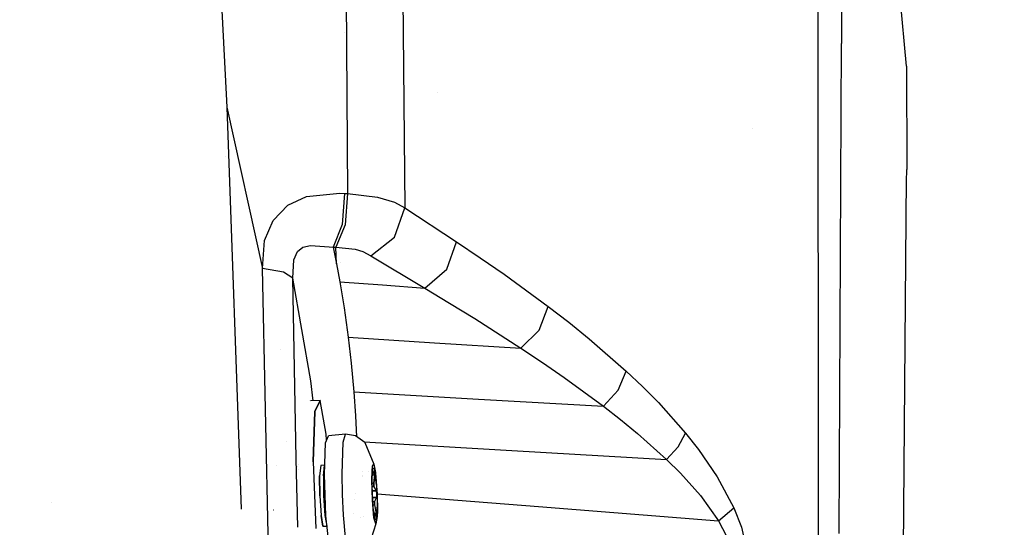
# Model space of a CAD drawing. Units: millimetres. Extents: x -1703 to 8400, y -1568 to 8501.
# Drawn here: x 1177 to 1305, y 2140 to 2206 of the extents above; entities that cross this region are included whole.
import ezdxf

# ---------------------------------------------------------------- set-up
doc = ezdxf.new("R2010")
doc.units = ezdxf.units.MM
doc.layers.add('1', color=7, linetype='CONTINUOUS', true_color=0xffffff)
doc.layers.add('HIDDEN_LINE', color=7, linetype='CONTINUOUS', true_color=0xffffff)
doc.styles.add('blockfont', font='simplex.shx')
doc.dimstyles.get("Standard").update_dxf_attribs({"dimtxt": 0.18, "dimasz": 0.18, "dimexe": 0.18, "dimexo": 0.0625, "dimgap": 0.09, "dimtad": 0, "dimtih": 1, "dimtoh": 1, "dimdec": 4, "dimzin": 0, "dimdsep": 46, "dimtxsty": 'Standard', "dimcen": 0.09, "dimadec": 0, "dimazin": 0, "dimtfac": 1, "dimtdec": 4, "dimtofl": 0, "dimtmove": 0, "dimatfit": 3, "dimfxl": 1, "dimtolj": 1, "dimtzin": 0, "dimarcsym": 0})

# ---------------------------------------------------------------- blocks, each defined once
blk = doc.blocks.new('DimnDraft3D1')
at = {"layer": 'HIDDEN_LINE', "color": 18, "linetype": 'CONTINUOUS'}
for p, q in [((96.875, 8501.389595), (3.125, 8501.389595)), ((3.125, 8501.389595), (3.125, 8476.389595)), ((96.875, 8476.389595), (96.875, 8501.389595)), ((-433.387488, 8251.654227), (-433.387488, 8403.470845)), ((433.387488, 8251.654227), (433.387488, 8403.470845)), ((-433.387488, 8400.295845), (-98.4625, 8400.295845)), ((433.387488, 8400.295845), (98.4625, 8400.295845)), ((3.125, 8324.202095), (3.125, 8299.202095)), ((96.875, 8299.202095), (96.875, 8324.202095)), ((3.125, 8299.202095), (96.875, 8299.202095))]:
    blk.add_line(p, q, dxfattribs=at)
for points in [[(-433.387488, 8400.295845), (-383.387537, 8413.693305), (-383.387439, 8386.898386), (-433.387488, 8400.295845)], [(433.387488, 8400.295845), (383.387537, 8386.898386), (383.387439, 8413.693305), (433.387488, 8400.295845)]]:
    blk.add_solid(points, dxfattribs=at)
at = {"layer": 'HIDDEN_LINE', "color": 18, "linetype": 'CONTINUOUS', "char_height": 50, "attachment_point": 8, "rotation": 90, "line_spacing_factor": 0.903614, "style": 'blockfont'}
for s, insert in [('\\W01.000;34.1 ', (-30.729167, 8400.295845)), ('\\W01.000;867 ', (91.145833, 8400.295845))]:
    blk.add_mtext(s, dxfattribs=dict(at, insert=insert))

msp = doc.modelspace()

# ---------------------------------------------------------------- linework, layer by layer
at = {"layer": '1', "color": 18, "linetype": 'CONTINUOUS'}
for p, q in [((1201.062679, 2257.721156, 1761.016846), (1204.251647, 2194.436997, 1785.626531)), ((1280.721307, 2241.289586, 1677.095771), (1280.821443, 2142.616004, 1705.22964)), ((1280.721307, 2241.289586, 1677.095771), (1280.821443, 2142.616004, 1705.22964)), ((1219.527125, 2236.820191, 1763.692141), (1219.861865, 2183.240861, 1783.072472)), ((1219.527125, 2236.820191, 1763.692141), (1219.861865, 2183.240861, 1783.072472)), ((1283.981204, 2237.640589, 1672.243118), (1283.810616, 2202.653617, 1685.188174)), ((1283.981204, 2237.640589, 1672.243118), (1283.810616, 2202.653617, 1685.188174)), ((1226.831198, 2234.085053, 1758.301616), (1227.303505, 2181.402177, 1776.936889)), ((1226.831198, 2234.085053, 1758.301616), (1227.303505, 2181.402177, 1776.936889)), ((1292.248487, 2199.733943, 1622.971654), (1290.985823, 2213.107079, 1640.354753)), ((1219.509324, 2204.042146, 1705.649103), (1219.509324, 2204.042146, 1705.649103)), ((1219.737959, 2203.07357, 1704.332206), (1219.737959, 2203.07357, 1704.332206)), ((1283.526301, 2139.260501, 1700.290799), (1283.810616, 2202.653617, 1685.188174)), ((1283.526301, 2139.260501, 1700.290799), (1283.810616, 2202.653617, 1685.188174)), ((1292.248487, 2199.733943, 1622.971654), (1292.277932, 2186.350077, 1605.575323)), ((1231.588939, 2196.274635, 1694.12407), (1231.588939, 2196.274635, 1694.12407)), ((1204.251647, 2194.436997, 1785.626531), (1208.861947, 2173.549861, 1790.086985)), ((1204.251647, 2194.436997, 1785.626531), (1206.131827, 2142.420604, 1796.386567)), ((1204.251647, 2194.436997, 1785.626531), (1208.861947, 2173.549861, 1790.086985)), ((1272.347062, 2191.714211, 1611.116042), (1272.347062, 2191.714211, 1611.116042)), ((1204.141077, 2187.988287, 1742.561902), (1204.141077, 2187.988287, 1742.561902)), ((1292.256713, 2185.306281, 1605.217576), (1292.267442, 2185.828179, 1605.396748)), ((1292.267442, 2185.828179, 1605.396748), (1292.277932, 2186.350077, 1605.575323)), ((1291.755319, 2124.008626, 1617.845535), (1292.256713, 2185.306281, 1605.217576)), ((1214.583278, 2182.868212, 1785.300374), (1218.87517, 2183.288544, 1783.463836)), ((1214.583278, 2182.868212, 1785.300374), (1218.87517, 2183.288544, 1783.463836)), ((1218.87517, 2183.288544, 1783.463836), (1219.498038, 2183.260173, 1783.216834)), ((1218.87517, 2183.288544, 1783.463836), (1219.498038, 2183.260173, 1783.216834)), ((1219.498038, 2183.260173, 1783.216834), (1219.201922, 2179.229468, 1782.991052)), ((1219.498038, 2183.260173, 1783.216834), (1219.201922, 2179.229468, 1782.991052)), ((1219.498038, 2183.260173, 1783.216834), (1219.861865, 2183.240861, 1783.072472)), ((1219.498038, 2183.260173, 1783.216834), (1219.861865, 2183.240861, 1783.072472)), ((1219.861865, 2183.240861, 1783.072472), (1219.562531, 2179.208249, 1782.846689)), ((1219.861865, 2183.240861, 1783.072472), (1219.562531, 2179.208249, 1782.846689)), ((1219.861865, 2183.240861, 1783.072472), (1223.771095, 2182.794303, 1781.098723)), ((1219.861865, 2183.240861, 1783.072472), (1223.771095, 2182.794303, 1781.098723)), ((1212.166905, 2181.7393, 1786.560535), (1214.583278, 2182.868212, 1785.300374)), ((1212.166905, 2181.7393, 1786.560535), (1214.583278, 2182.868212, 1785.300374)), ((1223.771095, 2182.794303, 1781.098723), (1225.976706, 2182.124585, 1778.9222)), ((1223.771095, 2182.794303, 1781.098723), (1225.976706, 2182.124585, 1778.9222)), ((1225.976706, 2182.124585, 1778.9222), (1227.303505, 2181.402177, 1776.936889)), ((1225.976706, 2182.124585, 1778.9222), (1227.303505, 2181.402177, 1776.936889)), ((1210.242033, 2179.773062, 1787.851214), (1212.166905, 2181.7393, 1786.560535)), ((1210.242033, 2179.773062, 1787.851214), (1212.166905, 2181.7393, 1786.560535)), ((1225.980163, 2177.628487, 1777.599335), (1227.303505, 2181.402177, 1776.936889)), ((1225.980163, 2177.628487, 1777.599335), (1227.303505, 2181.402177, 1776.936889)), ((1227.303505, 2181.402177, 1776.936889), (1234.011292, 2177.023858, 1766.474485)), ((1227.303505, 2181.402177, 1776.936889), (1234.011292, 2177.023858, 1766.474485)), ((1209.149361, 2177.186698, 1788.985133), (1210.242033, 2179.773062, 1787.851214)), ((1209.149361, 2177.186698, 1788.985133), (1210.242033, 2179.773062, 1787.851214)), ((1210.293053, 2179.724589, 1722.339988), (1210.293053, 2179.724589, 1722.339988)), ((1210.293053, 2179.724589, 1722.339988), (1210.293053, 2179.724589, 1722.339988)), ((1219.201922, 2179.229468, 1782.991052), (1218.038082, 2176.318616, 1780.431032)), ((1219.201922, 2179.229468, 1782.991052), (1218.038082, 2176.318616, 1780.431032)), ((1219.562531, 2179.208249, 1782.846689), (1218.392134, 2176.297635, 1780.284762)), ((1219.562531, 2179.208249, 1782.846689), (1218.392134, 2176.297635, 1780.284762)), ((1208.861947, 2173.549861, 1790.086985), (1209.149361, 2177.186698, 1788.985133)), ((1208.861947, 2173.549861, 1790.086985), (1209.149361, 2177.186698, 1788.985133)), ((1222.89288, 2175.182074, 1776.640296), (1225.980163, 2177.628487, 1777.599335)), ((1222.89288, 2175.182074, 1776.640296), (1225.980163, 2177.628487, 1777.599335)), ((1232.74684, 2173.46856, 1767.182112), (1234.011292, 2177.023858, 1766.474485)), ((1232.74684, 2173.46856, 1767.182112), (1234.011292, 2177.023858, 1766.474485)), ((1234.011292, 2177.023858, 1766.474485), (1237.07068, 2174.957246, 1761.889338)), ((1234.011292, 2177.023858, 1766.474485), (1237.07068, 2174.957246, 1761.889338)), ((1212.950945, 2174.6957, 1784.61802), (1213.388801, 2175.742358, 1784.142852)), ((1212.950945, 2174.6957, 1784.61802), (1213.388801, 2175.742358, 1784.142852)), ((1213.388801, 2175.742358, 1784.142852), (1214.103103, 2176.307648, 1783.391476)), ((1213.388801, 2175.742358, 1784.142852), (1214.103103, 2176.307648, 1783.391476)), ((1214.103103, 2176.307648, 1783.391476), (1215.077043, 2176.512212, 1782.431126)), ((1214.103103, 2176.307648, 1783.391476), (1215.077043, 2176.512212, 1782.431126)), ((1215.077043, 2176.512212, 1782.431126), (1217.525125, 2176.364392, 1780.682087)), ((1215.077043, 2176.512212, 1782.431126), (1217.525125, 2176.364392, 1780.682087)), ((1217.525125, 2176.364392, 1780.682087), (1218.038082, 2176.318616, 1780.431032)), ((1217.525125, 2176.364392, 1780.682087), (1218.038082, 2176.318616, 1780.431032)), ((1218.038082, 2176.318616, 1780.431032), (1218.476534, 2174.159974, 1775.997996)), ((1218.038082, 2176.318616, 1780.431032), (1218.392134, 2176.297635, 1780.284762)), ((1218.038082, 2176.318616, 1780.431032), (1218.476534, 2174.159974, 1775.997996)), ((1218.038082, 2176.318616, 1780.431032), (1218.392134, 2176.297635, 1780.284762)), ((1218.476534, 2174.159974, 1775.997996), (1218.392134, 2176.297635, 1780.284762)), ((1218.476534, 2174.159974, 1775.997996), (1218.392134, 2176.297635, 1780.284762)), ((1218.392134, 2176.297635, 1780.284762), (1220.882297, 2176.053494, 1779.052973)), ((1218.392134, 2176.297635, 1780.284762), (1220.882297, 2176.053494, 1779.052973)), ((1218.860081, 2176.251756, 1715.466786), (1218.860081, 2176.251756, 1715.466786)), ((1218.860081, 2176.251756, 1715.466786), (1218.860081, 2176.251756, 1715.466786)), ((1220.882297, 2176.053494, 1779.052973), (1221.866846, 2175.737113, 1778.100252)), ((1220.882297, 2176.053494, 1779.052973), (1221.866846, 2175.737113, 1778.100252)), ((1221.866846, 2175.737113, 1778.100252), (1222.89288, 2175.182074, 1776.640296)), ((1221.866846, 2175.737113, 1778.100252), (1222.89288, 2175.182074, 1776.640296)), ((1212.818265, 2172.311515, 1785.138845), (1212.950945, 2174.6957, 1784.61802)), ((1212.818265, 2172.311515, 1785.138845), (1212.950945, 2174.6957, 1784.61802)), ((1218.973555, 2174.391183, 1715.461515), (1218.973555, 2174.391183, 1715.461515)), ((1218.973555, 2174.391183, 1715.461515), (1218.973555, 2174.391183, 1715.461515)), ((1222.89288, 2175.182074, 1776.640296), (1229.902148, 2171.02167, 1766.370058)), ((1222.89288, 2175.182074, 1776.640296), (1229.902148, 2171.02167, 1766.370058)), ((1237.07068, 2174.957246, 1761.889338), (1240.165114, 2172.806472, 1757.364988)), ((1237.07068, 2174.957246, 1761.889338), (1240.165114, 2172.806472, 1757.364988)), ((1211.58433, 2173.089236, 1788.168311), (1208.861947, 2173.549861, 1790.086985)), ((1211.58433, 2173.089236, 1788.168311), (1208.861947, 2173.549861, 1790.086985)), ((1209.887505, 2126.072615, 1800.115585), (1208.861947, 2173.549861, 1790.086985)), ((1209.887505, 2126.072615, 1800.115585), (1208.861947, 2173.549861, 1790.086985)), ((1212.818265, 2172.311515, 1785.138845), (1211.58433, 2173.089236, 1788.168311)), ((1212.818265, 2172.311515, 1785.138845), (1211.58433, 2173.089236, 1788.168311)), ((1218.476534, 2174.159974, 1775.997996), (1218.907595, 2171.828717, 1771.652341)), ((1218.476534, 2174.159974, 1775.997996), (1218.907595, 2171.828717, 1771.652341)), ((1229.902148, 2171.02167, 1766.370058), (1232.74684, 2173.46856, 1767.182112)), ((1229.902148, 2171.02167, 1766.370058), (1232.74684, 2173.46856, 1767.182112)), ((1215.126991, 2159.025401, 1764.044166), (1212.818265, 2172.311515, 1785.138845)), ((1215.126991, 2159.025401, 1764.044166), (1212.818265, 2172.311515, 1785.138845)), ((1213.255167, 2148.947924, 1790.668607), (1212.818265, 2172.311515, 1785.138845)), ((1213.255167, 2148.947924, 1790.668607), (1212.818265, 2172.311515, 1785.138845)), ((1218.907595, 2171.828717, 1771.652341), (1219.456196, 2168.466061, 1766.12401)), ((1218.907595, 2171.828717, 1771.652341), (1224.404812, 2171.425074, 1769.011259)), ((1218.907595, 2171.828717, 1771.652341), (1219.456196, 2168.466061, 1766.12401)), ((1218.907595, 2171.828717, 1771.652341), (1224.404812, 2171.425074, 1769.011259)), ((1240.165114, 2172.806472, 1757.364988), (1245.864987, 2168.641299, 1749.319196)), ((1240.165114, 2172.806472, 1757.364988), (1245.864987, 2168.641299, 1749.319196)), ((1224.404812, 2171.425074, 1769.011259), (1229.902148, 2171.02167, 1766.370058)), ((1224.404812, 2171.425074, 1769.011259), (1229.902148, 2171.02167, 1766.370058)), ((1229.902148, 2171.02167, 1766.370058), (1233.102441, 2169.078559, 1761.889577)), ((1229.902148, 2171.02167, 1766.370058), (1233.102441, 2169.078559, 1761.889577)), ((1219.456196, 2168.466061, 1766.12401), (1219.975471, 2164.683074, 1760.871649)), ((1219.456196, 2168.466061, 1766.12401), (1219.975471, 2164.683074, 1760.871649)), ((1233.102441, 2169.078559, 1761.889577), (1236.344814, 2167.072982, 1757.483363)), ((1233.102441, 2169.078559, 1761.889577), (1236.344814, 2167.072982, 1757.483363)), ((1244.706631, 2165.584773, 1750.133157), (1245.864987, 2168.641299, 1749.319196)), ((1244.706631, 2165.584773, 1750.133157), (1245.864987, 2168.641299, 1749.319196)), ((1245.864987, 2168.641299, 1749.319196), (1248.509645, 2166.595906, 1745.709419)), ((1245.864987, 2168.641299, 1749.319196), (1248.509645, 2166.595906, 1745.709419)), ((1236.344814, 2167.072982, 1757.483363), (1242.332458, 2163.23778, 1749.684215)), ((1236.344814, 2167.072982, 1757.483363), (1242.332458, 2163.23778, 1749.684215)), ((1209.033605, 2165.603104, 1766.145443), (1209.033605, 2165.603104, 1766.145443)), ((1209.034986, 2165.539197, 1766.165745), (1209.034986, 2165.539197, 1766.165745)), ((1242.332458, 2163.23778, 1749.684215), (1244.706631, 2165.584773, 1750.133157)), ((1242.332458, 2163.23778, 1749.684215), (1244.706631, 2165.584773, 1750.133157)), ((1248.509645, 2166.595906, 1745.709419), (1251.164436, 2164.450616, 1742.163181)), ((1248.509645, 2166.595906, 1745.709419), (1251.164436, 2164.450616, 1742.163181)), ((1219.975471, 2164.683074, 1760.871649), (1220.354915, 2161.325902, 1756.988764)), ((1219.975471, 2164.683074, 1760.871649), (1231.153965, 2163.960427, 1755.277872)), ((1219.975471, 2164.683074, 1760.871649), (1220.354915, 2161.325902, 1756.988764)), ((1219.975471, 2164.683074, 1760.871649), (1231.153965, 2163.960427, 1755.277872)), ((1251.164436, 2164.450616, 1742.163181), (1255.969763, 2160.265416, 1735.943794)), ((1251.164436, 2164.450616, 1742.163181), (1255.969763, 2160.265416, 1735.943794)), ((1211.220984, 2163.021444, 1722.339988), (1211.220984, 2163.021444, 1722.339988)), ((1211.220984, 2163.021444, 1722.339988), (1211.220984, 2163.021444, 1722.339988)), ((1231.153965, 2163.960427, 1755.277872), (1242.332458, 2163.23778, 1749.684215)), ((1231.153965, 2163.960427, 1755.277872), (1242.332458, 2163.23778, 1749.684215)), ((1242.332458, 2163.23778, 1749.684215), (1245.118022, 2161.379546, 1746.201634)), ((1242.332458, 2163.23778, 1749.684215), (1245.118022, 2161.379546, 1746.201634)), ((1220.354915, 2161.325902, 1756.988764), (1220.689654, 2157.581776, 1753.473997)), ((1220.354915, 2161.325902, 1756.988764), (1220.689654, 2157.581776, 1753.473997)), ((1245.118022, 2161.379546, 1746.201634), (1247.920632, 2159.450501, 1742.79201)), ((1245.118022, 2161.379546, 1746.201634), (1247.920632, 2159.450501, 1742.79201)), ((1215.444359, 2156.454271, 1761.48496), (1215.126991, 2159.025401, 1764.044166)), ((1215.444359, 2156.454271, 1761.48496), (1215.126991, 2159.025401, 1764.044166)), ((1247.920632, 2159.450501, 1742.79201), (1253.009439, 2155.745476, 1736.83846)), ((1247.920632, 2159.450501, 1742.79201), (1253.009439, 2155.745476, 1736.83846)), ((1254.916549, 2157.818764, 1736.860394), (1255.969763, 2160.265416, 1735.943794)), ((1254.916549, 2157.818764, 1736.860394), (1255.969763, 2160.265416, 1735.943794)), ((1255.969763, 2160.265416, 1735.943794), (1258.052349, 2158.293933, 1733.330011)), ((1255.969763, 2160.265416, 1735.943794), (1258.052349, 2158.293933, 1733.330011)), ((1253.009439, 2155.745476, 1736.83846), (1254.916549, 2157.818764, 1736.860394)), ((1253.009439, 2155.745476, 1736.83846), (1254.916549, 2157.818764, 1736.860394)), ((1258.052349, 2158.293933, 1733.330011), (1260.119438, 2156.211108, 1730.787396)), ((1258.052349, 2158.293933, 1733.330011), (1260.119438, 2156.211108, 1730.787396)), ((1216.335893, 2156.488866, 1767.518401), (1215.083663, 2156.440274, 1767.411992)), ((1216.335893, 2156.488866, 1767.518401), (1215.672612, 2155.065507, 1775.972247)), ((1215.672612, 2155.065507, 1775.972247), (1216.335893, 2156.488866, 1767.518401)), ((1217.131495, 2152.13272, 1760.148048), (1216.335893, 2156.488866, 1767.518401)), ((1220.689654, 2157.581776, 1753.473997), (1220.902562, 2154.51166, 1751.191497)), ((1220.689654, 2157.581776, 1753.473997), (1220.902562, 2154.51166, 1751.191497)), ((1220.689654, 2157.581776, 1753.473997), (1236.849546, 2156.663626, 1745.156288)), ((1220.689654, 2157.581776, 1753.473997), (1236.849546, 2156.663626, 1745.156288)), ((1236.849546, 2156.663626, 1745.156288), (1253.009439, 2155.745476, 1736.83846)), ((1236.849546, 2156.663626, 1745.156288), (1253.009439, 2155.745476, 1736.83846)), ((1214.997078, 2156.436914, 1767.404634), (1214.997078, 2156.436914, 1767.404634)), ((1253.009439, 2155.745476, 1736.83846), (1255.221486, 2154.026955, 1734.346151)), ((1253.009439, 2155.745476, 1736.83846), (1255.221486, 2154.026955, 1734.346151)), ((1260.119438, 2156.211108, 1730.787396), (1263.650775, 2152.255267, 1726.575375)), ((1260.119438, 2156.211108, 1730.787396), (1263.650775, 2152.255267, 1726.575375)), ((1215.672612, 2155.065507, 1775.972247), (1215.451956, 2148.528785, 1781.553864)), ((1215.451956, 2148.528785, 1781.553864), (1215.672612, 2155.065507, 1775.972247)), ((1220.902562, 2154.51166, 1751.191497), (1221.04603, 2151.80109, 1749.663372)), ((1220.902562, 2154.51166, 1751.191497), (1221.04603, 2151.80109, 1749.663372)), ((1255.221486, 2154.026955, 1734.346151), (1257.421255, 2152.23071, 1731.927037)), ((1255.221486, 2154.026955, 1734.346151), (1257.421255, 2152.23071, 1731.927037)), ((1217.021585, 2151.022404, 1773.764133), (1217.437148, 2151.91409, 1768.467903)), ((1217.1838, 2151.370474, 1759.880871), (1217.131495, 2152.13272, 1760.148048)), ((1219.6064, 2152.133673, 1770.023704), (1217.437148, 2151.91409, 1768.467903)), ((1219.311595, 2151.111335, 1773.958802), (1219.6064, 2152.133673, 1770.023704)), ((1219.311595, 2151.111335, 1773.958802), (1219.6064, 2152.133673, 1770.023704)), ((1220.89982, 2151.902646, 1770.13588), (1219.6064, 2152.133673, 1770.023704)), ((1222.114921, 2151.058644, 1770.246506), (1220.89982, 2151.902646, 1770.13588)), ((1257.421255, 2152.23071, 1731.927037), (1261.189699, 2148.869008, 1727.926612)), ((1257.421255, 2152.23071, 1731.927037), (1261.189699, 2148.869008, 1727.926612)), ((1262.691975, 2150.487632, 1727.559209), (1263.650775, 2152.255267, 1726.575375)), ((1262.691975, 2150.487632, 1727.559209), (1263.650775, 2152.255267, 1726.575375)), ((1263.650775, 2152.255267, 1726.575375), (1265.323043, 2150.132149, 1724.648237)), ((1263.650775, 2152.255267, 1726.575375), (1265.323043, 2150.132149, 1724.648237)), ((1263.980746, 2151.836334, 1231.347598), (1263.980746, 2151.836334, 1231.347598)), ((1212.04564, 2151.21379, 1769.24969), (1212.04564, 2151.21379, 1769.24969)), ((1216.883302, 2146.927088, 1777.2609), (1217.021585, 2151.022404, 1773.764133)), ((1219.173312, 2147.016019, 1777.455568), (1219.311595, 2151.111335, 1773.958802)), ((1219.173312, 2147.016019, 1777.455568), (1219.311595, 2151.111335, 1773.958802)), ((1222.020664, 2151.124114, 1748.810213), (1241.134286, 2150.023669, 1738.619447)), ((1222.020664, 2151.124114, 1748.810213), (1241.134286, 2150.023669, 1738.619447)), ((1222.114921, 2151.058644, 1770.246506), (1223.28639, 2148.235291, 1769.866109)), ((1261.189699, 2148.869008, 1727.926612), (1262.691975, 2150.487632, 1727.559209)), ((1261.189699, 2148.869008, 1727.926612), (1262.691975, 2150.487632, 1727.559209)), ((1264.625114, 2150.226446, 1665.15957), (1264.625114, 2150.226446, 1665.15957)), ((1265.323043, 2150.132149, 1724.648237), (1267.722607, 2146.626443, 1721.984982)), ((1265.323043, 2150.132149, 1724.648237), (1267.722607, 2146.626443, 1721.984982)), ((1213.458745, 2140.080421, 1792.322988), (1213.255167, 2148.947924, 1790.668607)), ((1213.458745, 2140.080421, 1792.322988), (1213.255167, 2148.947924, 1790.668607)), ((1241.134286, 2150.023669, 1738.619447), (1261.189699, 2148.869008, 1727.926612)), ((1241.134286, 2150.023669, 1738.619447), (1261.189699, 2148.869008, 1727.926612)), ((1261.189699, 2148.869008, 1727.926612), (1262.97915, 2147.09112, 1726.097226)), ((1261.189699, 2148.869008, 1727.926612), (1262.97915, 2147.09112, 1726.097226)), ((1210.68158, 2148.075326, 1769.944004), (1210.68158, 2148.075326, 1769.944004)), ((1213.454757, 2147.964178, 1770.229916), (1213.454757, 2147.964178, 1770.229916)), ((1213.519848, 2148.203667, 1781.391601), (1213.519848, 2148.203667, 1781.391601)), ((1215.451956, 2148.528785, 1781.553864), (1215.777159, 2139.937133, 1781.651497)), ((1215.451956, 2148.528785, 1781.553864), (1215.777159, 2139.937133, 1781.651497)), ((1216.410518, 2148.078889, 1770.481229), (1216.26091, 2146.731108, 1772.857666)), ((1216.410518, 2148.078889, 1770.481229), (1216.26091, 2146.731108, 1772.857666)), ((1216.908336, 2148.098201, 1770.523429), (1216.410518, 2148.078889, 1770.481229)), ((1216.758728, 2146.75042, 1772.899985), (1216.908336, 2148.098201, 1770.523429)), ((1216.908336, 2148.098201, 1770.523429), (1216.758728, 2146.75042, 1772.899985)), ((1216.923074, 2148.104965, 1770.525725), (1216.908336, 2148.098201, 1770.523429)), ((1223.093674, 2147.39971, 1772.514844), (1223.124266, 2147.969216, 1771.894813)), ((1223.093674, 2147.39971, 1772.514844), (1223.124266, 2147.969216, 1771.894813)), ((1223.124266, 2147.969216, 1771.894813), (1223.28639, 2148.235291, 1769.866109)), ((1223.124266, 2147.969216, 1771.894813), (1223.28639, 2148.235291, 1769.866109)), ((1223.134398, 2147.342652, 1772.062302), (1223.213077, 2147.735566, 1770.957112)), ((1223.139405, 2147.401541, 1771.851659), (1223.213077, 2147.735566, 1770.957112)), ((1223.213077, 2147.735566, 1770.957112), (1223.312974, 2147.726029, 1769.785881)), ((1223.213077, 2147.735566, 1770.957112), (1223.312974, 2147.726029, 1769.785881)), ((1223.28639, 2148.235291, 1769.866109), (1223.513603, 2147.15454, 1767.686725)), ((1223.312974, 2147.726029, 1769.785881), (1223.42205, 2147.315234, 1768.689871)), ((1223.312974, 2147.726029, 1769.785881), (1223.42205, 2147.315234, 1768.689871)), ((1213.545921, 2147.514842, 1781.399439), (1213.545921, 2147.514842, 1781.399439)), ((1216.278553, 2144.169539, 1773.819208), (1216.26091, 2146.731108, 1772.857666)), ((1216.26091, 2146.731108, 1772.857666), (1216.278553, 2144.169539, 1773.819208)), ((1216.7401, 2146.821489, 1767.178106), (1216.7401, 2146.821489, 1767.178106)), ((1216.758728, 2146.75042, 1772.899985), (1216.776371, 2144.188851, 1773.861527)), ((1216.758728, 2146.75042, 1772.899985), (1216.776371, 2144.188851, 1773.861527)), ((1217.08703, 2141.544551, 1777.322173), (1216.883302, 2146.927088, 1777.2609)), ((1219.234824, 2144.328564, 1777.959347), (1219.173312, 2147.016019, 1777.455568)), ((1219.234824, 2144.328564, 1777.959347), (1219.173312, 2147.016019, 1777.455568)), ((1221.791084, 2147.280616, 1771.443937), (1221.791084, 2147.280616, 1771.443937)), ((1221.791084, 2147.280616, 1771.443937), (1221.791084, 2147.280616, 1771.443937)), ((1221.792525, 2146.726897, 1770.505115), (1221.792525, 2146.726897, 1770.505115)), ((1221.792525, 2146.726897, 1770.505115), (1221.792525, 2146.726897, 1770.505115)), ((1221.792694, 2146.661658, 1770.252178), (1221.792694, 2146.661658, 1770.252178)), ((1222.558471, 2147.310396, 1771.509149), (1222.558471, 2147.310396, 1771.509149)), ((1222.558471, 2147.310396, 1771.509149), (1222.558471, 2147.310396, 1771.509149)), ((1223.029137, 2146.198243, 1773.822904), (1223.089985, 2147.331023, 1772.589625)), ((1223.029137, 2146.198243, 1773.822904), (1223.089985, 2147.331023, 1772.589625)), ((1223.057985, 2146.7353, 1770.418306), (1223.057985, 2146.7353, 1770.418306)), ((1223.057985, 2146.7353, 1770.418306), (1223.057985, 2146.7353, 1770.418306)), ((1223.074913, 2145.582646, 1773.565292), (1223.086357, 2146.594971, 1772.968054)), ((1223.086357, 2146.594971, 1772.968054), (1223.134398, 2147.342652, 1772.062302)), ((1223.09003, 2147.331865, 1772.588708), (1223.09003, 2147.331865, 1772.588708)), ((1223.09003, 2147.331865, 1772.588708), (1223.09003, 2147.331865, 1772.588708)), ((1223.098523, 2146.784309, 1770.092125), (1223.327756, 2147.313327, 1769.18602)), ((1223.103553, 2146.862588, 1768.417843), (1223.114086, 2146.862997, 1768.418739)), ((1223.103553, 2146.862588, 1768.417843), (1223.114086, 2146.862997, 1768.418739)), ((1223.106679, 2147.331671, 1771.555735), (1223.106679, 2147.331671, 1771.555735)), ((1223.106679, 2147.331671, 1771.555735), (1223.106679, 2147.331671, 1771.555735)), ((1223.108572, 2147.400307, 1771.849402), (1223.108572, 2147.400307, 1771.849402)), ((1223.139405, 2147.401541, 1771.851659), (1223.125458, 2147.3324, 1771.557331)), ((1223.139405, 2147.401541, 1771.851659), (1223.125458, 2147.3324, 1771.557331)), ((1223.132937, 2146.863729, 1768.42034), (1223.407865, 2146.874398, 1768.443704)), ((1223.132937, 2146.863729, 1768.42034), (1223.407865, 2146.874398, 1768.443704)), ((1223.138046, 2147.360866, 1768.829322), (1223.229683, 2147.364603, 1768.83796)), ((1223.407865, 2146.874398, 1768.443704), (1223.273635, 2145.783156, 1768.4412)), ((1223.273635, 2145.783156, 1768.4412), (1223.407865, 2146.874398, 1768.443704)), ((1223.327756, 2147.313327, 1769.18602), (1223.344684, 2147.344798, 1769.121289)), ((1223.344684, 2147.344798, 1769.121289), (1223.398805, 2147.371501, 1768.853903)), ((1223.398805, 2147.371501, 1768.853903), (1223.406911, 2147.358865, 1768.801332)), ((1223.406911, 2147.358865, 1768.801332), (1223.398805, 2147.371501, 1768.853903)), ((1223.406911, 2147.358865, 1768.801332), (1223.430753, 2147.166699, 1768.536329)), ((1223.430753, 2147.166699, 1768.536329), (1223.406911, 2147.358865, 1768.801332)), ((1223.430753, 2147.166699, 1768.536329), (1223.407865, 2146.874398, 1768.443704)), ((1223.407865, 2146.874398, 1768.443704), (1223.430753, 2147.166699, 1768.536329)), ((1223.42205, 2147.315234, 1768.689871), (1223.527193, 2146.55301, 1767.801166)), ((1223.42205, 2147.315234, 1768.689871), (1223.527193, 2146.55301, 1767.801166)), ((1223.513603, 2147.15454, 1767.686725), (1223.519921, 2147.102565, 1767.635465)), ((1223.519921, 2147.102565, 1767.635465), (1223.718524, 2144.368619, 1766.548514)), ((1223.527193, 2146.55301, 1767.801166), (1223.615646, 2145.530909, 1767.227173)), ((1223.615646, 2145.530909, 1767.227173), (1223.527193, 2146.55301, 1767.801166)), ((1262.97915, 2147.09112, 1726.097226), (1265.553117, 2144.19505, 1723.565221)), ((1262.97915, 2147.09112, 1726.097226), (1265.553117, 2144.19505, 1723.565221)), ((1267.722607, 2146.626443, 1721.984982), (1269.895196, 2142.576426, 1719.738722)), ((1267.722607, 2146.626443, 1721.984982), (1269.895196, 2142.576426, 1719.738722)), ((1223.098516, 2143.605441, 1774.190903), (1223.029137, 2146.198243, 1773.822904)), ((1223.098516, 2143.605441, 1774.190903), (1223.029137, 2146.198243, 1773.822904)), ((1223.101377, 2144.427508, 1773.781776), (1223.074913, 2145.582646, 1773.565292)), ((1223.077093, 2145.775516, 1768.424493), (1223.273635, 2145.783156, 1768.4412)), ((1223.077093, 2145.775516, 1768.424493), (1223.273635, 2145.783156, 1768.4412)), ((1223.311305, 2145.348281, 1768.19694), (1223.080487, 2145.339328, 1768.17732)), ((1223.080487, 2145.339328, 1768.17732), (1223.311305, 2145.348281, 1768.19694)), ((1223.273635, 2145.783156, 1768.4412), (1223.276734, 2145.476788, 1768.339753)), ((1223.276734, 2145.476788, 1768.339753), (1223.273635, 2145.783156, 1768.4412)), ((1223.276734, 2145.476788, 1768.339753), (1223.303914, 2145.366162, 1768.224835)), ((1223.303914, 2145.366162, 1768.224835), (1223.276734, 2145.476788, 1768.339753)), ((1223.303914, 2145.366162, 1768.224835), (1223.311305, 2145.348281, 1768.19694)), ((1223.311305, 2145.348281, 1768.19694), (1223.303914, 2145.366162, 1768.224835)), ((1223.311305, 2145.348281, 1768.19694), (1223.587036, 2144.805163, 1767.281532)), ((1223.311305, 2145.348281, 1768.19694), (1223.587036, 2144.805163, 1767.281532)), ((1223.615646, 2145.530909, 1767.227173), (1223.676801, 2144.372433, 1767.036915)), ((1223.615646, 2145.530909, 1767.227173), (1223.676801, 2144.372433, 1767.036915)), ((1216.278553, 2144.169539, 1773.819208), (1216.45534, 2141.59295, 1772.916079)), ((1216.278553, 2144.169539, 1773.819208), (1216.45534, 2141.59295, 1772.916079)), ((1216.776371, 2144.188851, 1773.861527), (1216.953158, 2141.612262, 1772.958398)), ((1216.776371, 2144.188851, 1773.861527), (1216.953158, 2141.612262, 1772.958398)), ((1219.37716, 2141.633481, 1777.516842), (1219.234824, 2144.328564, 1777.959347)), ((1219.37716, 2141.633481, 1777.516842), (1219.234824, 2144.328564, 1777.959347)), ((1220.901015, 2144.387057, 1766.827822), (1220.901015, 2144.387057, 1766.827822)), ((1220.901015, 2144.387057, 1766.827822), (1220.901015, 2144.387057, 1766.827822)), ((1223.093164, 2144.785997, 1767.239542), (1223.587036, 2144.805163, 1767.281532)), ((1223.587036, 2144.805163, 1767.281532), (1223.093164, 2144.785997, 1767.239542)), ((1223.09961, 2143.919755, 1767.247102), (1223.09961, 2143.919755, 1767.247102)), ((1223.09961, 2143.919755, 1767.247102), (1223.09961, 2143.919755, 1767.247102)), ((1223.162532, 2143.269032, 1773.591638), (1223.101377, 2144.427508, 1773.781776)), ((1223.619819, 2143.939942, 1767.291307), (1223.128123, 2143.920861, 1767.249525)), ((1223.128123, 2143.920861, 1767.249525), (1223.619819, 2143.939942, 1767.291307)), ((1223.619819, 2143.939942, 1767.291307), (1223.385096, 2143.398494, 1768.219113)), ((1223.619819, 2143.939942, 1767.291307), (1223.385096, 2143.398494, 1768.219113)), ((1223.587036, 2144.805163, 1767.281532), (1223.599315, 2144.780606, 1767.243981)), ((1223.599315, 2144.780606, 1767.243981), (1223.587036, 2144.805163, 1767.281532)), ((1223.66035, 2144.543618, 1767.069221), (1223.599315, 2144.780606, 1767.243981)), ((1223.66035, 2144.543618, 1767.069221), (1223.599315, 2144.780606, 1767.243981)), ((1223.672509, 2144.19052, 1767.077327), (1223.619819, 2143.939942, 1767.291307)), ((1223.619819, 2143.939942, 1767.291307), (1223.672509, 2144.19052, 1767.077327)), ((1223.66035, 2144.543618, 1767.069221), (1223.663807, 2144.51763, 1767.061114)), ((1223.663807, 2144.51763, 1767.061114), (1223.66035, 2144.543618, 1767.069221)), ((1223.663807, 2144.51763, 1767.061114), (1223.672509, 2144.19052, 1767.077327)), ((1223.672509, 2144.19052, 1767.077327), (1223.663807, 2144.51763, 1767.061114)), ((1223.676801, 2144.372433, 1767.036915), (1223.703265, 2143.217534, 1767.253399)), ((1223.676801, 2144.372433, 1767.036915), (1223.703265, 2143.217534, 1767.253399)), ((1223.715787, 2144.406302, 1746.04106), (1244.588614, 2142.751664, 1734.404564)), ((1223.715787, 2144.406302, 1746.04106), (1244.588614, 2142.751664, 1734.404564)), ((1223.718524, 2144.368619, 1766.548514), (1223.743439, 2142.172307, 1767.258525)), ((1265.553117, 2144.19505, 1723.565221), (1267.891407, 2140.904397, 1721.413374)), ((1265.553117, 2144.19505, 1723.565221), (1267.891407, 2140.904397, 1721.413374)), ((1181.545996, 2143.3225, 1769.268158), (1181.545996, 2143.3225, 1769.268158)), ((1220.794993, 2143.630673, 1767.406557), (1220.794993, 2143.630673, 1767.406557)), ((1220.794993, 2143.630673, 1767.406557), (1220.794993, 2143.630673, 1767.406557)), ((1223.30904, 2141.319007, 1772.758126), (1223.098516, 2143.605441, 1774.190903)), ((1223.30904, 2141.319007, 1772.758126), (1223.098516, 2143.605441, 1774.190903)), ((1223.122887, 2143.3883, 1768.196824), (1223.122887, 2143.3883, 1768.196824)), ((1223.122887, 2143.3883, 1768.196824), (1223.122887, 2143.3883, 1768.196824)), ((1223.156168, 2143.389594, 1768.199653), (1223.385096, 2143.398494, 1768.219113)), ((1223.385096, 2143.398494, 1768.219113), (1223.156168, 2143.389594, 1768.199653)), ((1223.158013, 2142.959272, 1768.454261), (1223.158013, 2142.959272, 1768.454261)), ((1223.158013, 2142.959272, 1768.454261), (1223.158013, 2142.959272, 1768.454261)), ((1223.250985, 2142.246932, 1773.017526), (1223.162532, 2143.269032, 1773.591638)), ((1223.380208, 2142.96791, 1768.473148), (1223.189234, 2142.960486, 1768.456915)), ((1223.189234, 2142.960486, 1768.456915), (1223.380208, 2142.96791, 1768.473148)), ((1223.385096, 2143.398494, 1768.219113), (1223.358989, 2143.157214, 1768.431902)), ((1223.358989, 2143.157214, 1768.431902), (1223.385096, 2143.398494, 1768.219113)), ((1223.358989, 2143.157214, 1768.431902), (1223.374724, 2143.00105, 1768.471241)), ((1223.374724, 2143.00105, 1768.471241), (1223.358989, 2143.157214, 1768.431902)), ((1223.374724, 2143.00105, 1768.471241), (1223.380208, 2142.96791, 1768.473148)), ((1223.380208, 2142.96791, 1768.473148), (1223.374724, 2143.00105, 1768.471241)), ((1223.380208, 2142.96791, 1768.473148), (1223.555207, 2142.079562, 1768.495321)), ((1223.380208, 2142.96791, 1768.473148), (1223.555207, 2142.079562, 1768.495321)), ((1223.703265, 2143.217534, 1767.253399), (1223.691821, 2142.20497, 1767.850637)), ((1223.703265, 2143.217534, 1767.253399), (1223.691821, 2142.20497, 1767.850637)), ((1244.588614, 2142.751664, 1734.404564), (1267.891407, 2140.904397, 1721.413374)), ((1244.588614, 2142.751664, 1734.404564), (1267.891407, 2140.904397, 1721.413374)), ((1267.891407, 2140.904397, 1721.413374), (1269.895196, 2142.576426, 1719.738722)), ((1267.891407, 2140.904397, 1721.413374), (1269.895196, 2142.576426, 1719.738722)), ((1269.895196, 2142.576426, 1719.738722), (1270.877481, 2140.115708, 1718.830109)), ((1269.895196, 2142.576426, 1719.738722), (1270.877481, 2140.115708, 1718.830109)), ((1280.821443, 2142.616004, 1705.22964), (1280.806541, 2124.871224, 1707.989335)), ((1280.821443, 2142.616004, 1705.22964), (1280.806541, 2124.871224, 1707.989335)), ((1210.305691, 2142.315358, 1776.465416), (1210.259795, 2142.298669, 1776.467323)), ((1216.45534, 2141.59295, 1772.916079), (1216.708541, 2140.206546, 1770.570636)), ((1216.708541, 2140.206546, 1770.570636), (1216.45534, 2141.59295, 1772.916079)), ((1216.953158, 2141.612262, 1772.958398), (1217.206359, 2140.225857, 1770.612955)), ((1216.953158, 2141.612262, 1772.958398), (1217.206359, 2140.225857, 1770.612955)), ((1217.537522, 2137.393206, 1773.919106), (1217.08703, 2141.544551, 1777.322173)), ((1219.641566, 2138.745755, 1775.72453), (1219.37716, 2141.633481, 1777.516842)), ((1219.641566, 2138.745755, 1775.72453), (1219.37716, 2141.633481, 1777.516842)), ((1220.720899, 2141.913082, 1770.452876), (1220.720899, 2141.913082, 1770.452876)), ((1220.720899, 2141.913082, 1770.452876), (1220.720899, 2141.913082, 1770.452876)), ((1221.566827, 2141.361487, 1771.827397), (1221.566827, 2141.361487, 1771.827397)), ((1222.015879, 2141.431146, 1771.510742), (1222.015879, 2141.431146, 1771.510742)), ((1222.015879, 2141.431146, 1771.510742), (1222.015879, 2141.431146, 1771.510742)), ((1223.250985, 2142.246932, 1773.017526), (1223.356128, 2141.484708, 1772.12894)), ((1223.549247, 2141.463488, 1769.252539), (1223.28814, 2141.977577, 1770.119132)), ((1223.294147, 2141.480751, 1771.619363), (1223.294147, 2141.480751, 1771.619363)), ((1223.294147, 2141.480751, 1771.619363), (1223.294147, 2141.480751, 1771.619363)), ((1223.299253, 2141.425297, 1771.958603), (1223.299253, 2141.425297, 1771.958603)), ((1223.30904, 2141.319007, 1772.758126), (1223.535657, 2140.527934, 1770.453334)), ((1223.535657, 2140.527934, 1770.453334), (1223.30904, 2141.319007, 1772.758126)), ((1223.337713, 2141.879973, 1768.47833), (1223.596573, 2141.890019, 1768.500328)), ((1223.596573, 2141.890019, 1768.500328), (1223.337713, 2141.879973, 1768.47833)), ((1223.339668, 2141.426786, 1771.961664), (1223.365188, 2141.427726, 1771.963596)), ((1223.346949, 2141.4828, 1771.62385), (1223.355055, 2141.452044, 1771.690726)), ((1223.355055, 2141.452044, 1771.690726), (1223.346949, 2141.4828, 1771.62385)), ((1223.365188, 2141.427726, 1771.963596), (1223.355055, 2141.452044, 1771.690726)), ((1223.465204, 2141.073912, 1771.03281), (1223.356128, 2141.484708, 1772.12894)), ((1223.465204, 2141.073912, 1771.03281), (1223.362171, 2141.427614, 1771.648221)), ((1223.381652, 2141.388581, 1768.942366), (1223.386472, 2141.388762, 1768.942833)), ((1223.449719, 2141.391135, 1768.948957), (1223.463777, 2141.391663, 1768.950319)), ((1223.717213, 2141.481131, 1767.88187), (1223.535657, 2140.527934, 1770.453334)), ((1223.617911, 2141.397446, 1768.965244), (1223.549247, 2141.463488, 1769.252539)), ((1223.551969, 2141.394972, 1768.958859), (1223.617911, 2141.397446, 1768.965244)), ((1223.555207, 2142.079562, 1768.495321), (1223.596573, 2141.890019, 1768.500328)), ((1223.555207, 2142.079562, 1768.495321), (1223.596573, 2141.890019, 1768.500328)), ((1223.64378, 2141.457289, 1768.75639), (1223.565102, 2141.064376, 1769.861579)), ((1223.64378, 2141.457289, 1768.75639), (1223.565102, 2141.064376, 1769.861579)), ((1223.596573, 2141.890019, 1768.500328), (1223.612309, 2141.81301, 1768.508434)), ((1223.612309, 2141.81301, 1768.508434), (1223.596573, 2141.890019, 1768.500328)), ((1223.612309, 2141.81301, 1768.508434), (1223.643541, 2141.57173, 1768.624187)), ((1223.643541, 2141.57173, 1768.624187), (1223.612309, 2141.81301, 1768.508434)), ((1223.644972, 2141.529053, 1768.665671), (1223.617911, 2141.397446, 1768.965244)), ((1223.617911, 2141.397446, 1768.965244), (1223.644972, 2141.529053, 1768.665671)), ((1223.643541, 2141.57173, 1768.624187), (1223.644972, 2141.529053, 1768.665671)), ((1223.644972, 2141.529053, 1768.665671), (1223.643541, 2141.57173, 1768.624187)), ((1223.691821, 2142.20497, 1767.850637), (1223.64378, 2141.457289, 1768.75639)), ((1223.691821, 2142.20497, 1767.850637), (1223.64378, 2141.457289, 1768.75639)), ((1223.743439, 2142.172307, 1767.258525), (1223.717213, 2141.481131, 1767.88187)), ((1216.708541, 2140.206546, 1770.570636), (1217.206359, 2140.225857, 1770.612955)), ((1217.206359, 2140.225857, 1770.612955), (1217.231115, 2140.216789, 1770.616925)), ((1223.535657, 2140.527934, 1770.453334), (1222.621918, 2137.662143, 1770.398736)), ((1223.565102, 2141.064376, 1769.861579), (1223.465204, 2141.073912, 1771.03281)), ((1223.565102, 2141.064376, 1769.861579), (1223.465204, 2141.073912, 1771.03281)), ((1267.891407, 2140.904397, 1721.413374), (1268.953204, 2138.933152, 1720.526695)), ((1267.891407, 2140.904397, 1721.413374), (1268.953204, 2138.933152, 1720.526695)), ((1270.624463, 2140.749543, 1656.349719), (1270.624463, 2140.749543, 1656.349719)), ((1270.624463, 2140.749543, 1656.349719), (1270.624463, 2140.749543, 1656.349719)), ((1270.877481, 2140.115708, 1718.830109), (1271.976352, 2135.302752, 1718.145132)), ((1270.877481, 2140.115708, 1718.830109), (1271.976352, 2135.302752, 1718.145132))]:
    msp.add_line(p, q, dxfattribs=at)

# ---------------------------------------------------------------- dimensions: what is measured, and where the dimension line sits
at = {"layer": 'HIDDEN_LINE', "color": 18, "linetype": 'CONTINUOUS', "lineweight": -3}
dim = msp.add_linear_dim(base=(8400.295845, -433.387488), p1=(8324.202095, -3.125), p2=(8251.654227, 433.387488), angle=90, text='\\C18 <> ', dimstyle='Standard', override={"dimtxt": 50, "dimasz": 50, "dimexe": 3.175, "dimexo": 1.5875, "dimgap": 25, "dimtoh": 0, "dimdec": 1, "dimzin": 8, "dimpost": '\\X', "dimtxsty": 'blockfont', "dimsah": 1, "dimclrd": 18, "dimclre": 18, "dimclrt": 18, "dimtm": -0.002, "dimtdec": 1, "dimtofl": 1, "dimtmove": 0}, dxfattribs=at)
dim.commit()
dim.dimension.update_dxf_attribs({"geometry": 'DimnDraft3D1', "text_midpoint": (8400.295845, 96.875), "dimtype": 160})

doc.saveas('drawing.dxf')
